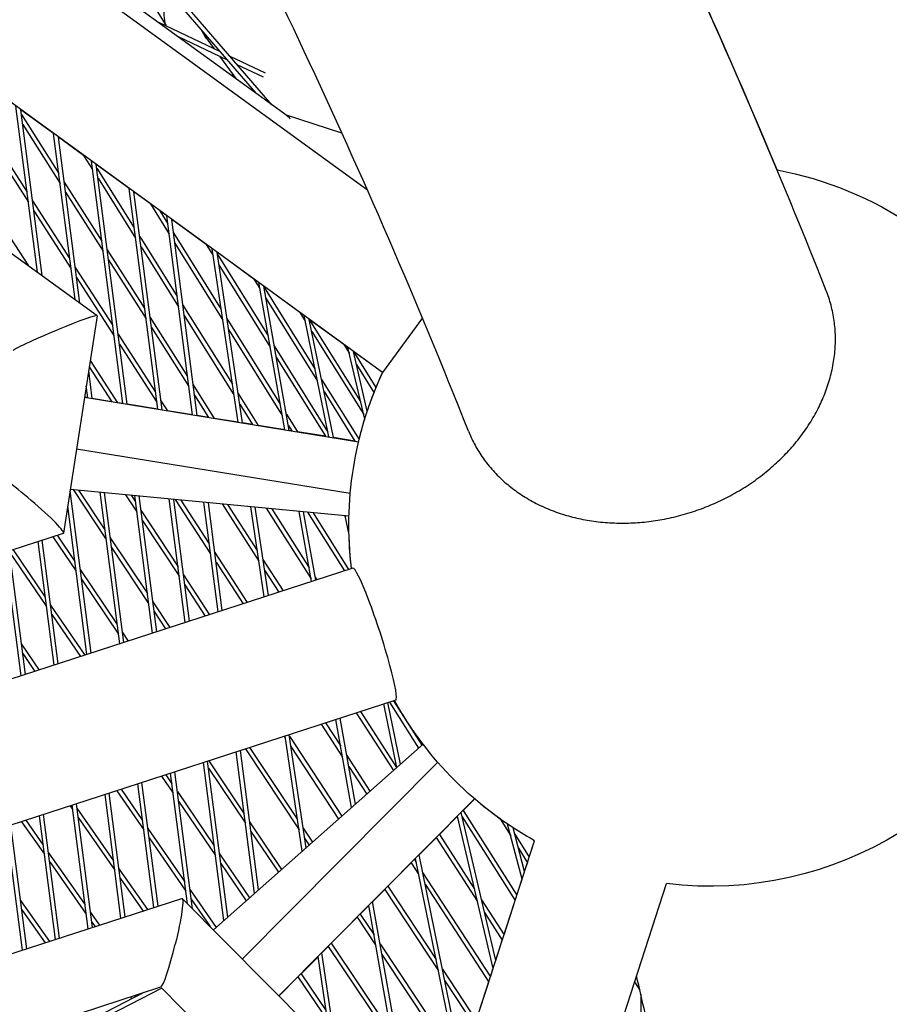
# Model space of a CAD drawing. Units: millimetres. Extents: x -5485 to 3814, y -5635 to 3814.
# Drawn here: x 1533 to 1834, y 410 to 750 of the extents above; entities that cross this region are included whole.
import ezdxf

# ---------------------------------------------------------------- set-up
doc = ezdxf.new("R2010")
doc.units = ezdxf.units.MM
doc.linetypes.add('BSF_SI-EN1176-OUTLINE', pattern=[771.298851, 500, -130.438419, 10.422013, -130.438419])
doc.layers.add('BSF_2D', color=7, linetype='Continuous')
doc.layers.add('SICHER_EN1176', color=7, linetype='BSF_SI-EN1176-OUTLINE')

# ---------------------------------------------------------------- blocks, each defined once
blk = doc.blocks.new('Berliner_GVT024_2D_Block')
at = {"layer": 'BSF_2D'}
for p, q in [((1614.75, 724.91), (863.1, 1595.72)), ((1620.07, 721.05), (864.2, 1596.73)), ((1625.4, 717.18), (1522.71, 791.79)), ((1653.19, 691.48), (1520.09, 788.18)), ((1575, 761.94), (1583.38, 748.61)), ((1658.39, 628.37), (1491.11, 749.91)), ((1580.81, 749.58), (1602.24, 739.41)), ((1426.31, 744.96), (1559.61, 648.12)), ((1587.39, 744.79), (1604.67, 736.6)), ((1596.72, 745.13), (1600.16, 740.4)), ((1602, 737.86), (1607.67, 730.06)), ((1605.6, 737.82), (1617.76, 732.05)), ((1608.02, 735.01), (1617.05, 730.72)), ((1538.95, 663.12), (1531.52, 720.54)), ((1544.58, 711.06), (1533.19, 719.33)), ((1540.62, 661.91), (1533.19, 719.33)), ((1533.4, 717.68), (1546.36, 697.28)), ((1644.34, 711.24), (1624.86, 717.57)), ((1533.86, 714.17), (1546.82, 693.76)), ((1522.45, 710.91), (1535.37, 690.79)), ((1552.01, 653.63), (1544.58, 711.06)), ((1554.95, 703.52), (1546.25, 709.84)), ((1553.68, 652.42), (1546.25, 709.84)), ((1522.9, 707.43), (1535.82, 687.31)), ((1554.95, 703.52), (1558.02, 698.63)), ((1568.5, 617.67), (1557.64, 701.57)), ((1570.7, 692.08), (1559.31, 700.35)), ((1570.04, 617.42), (1559.31, 700.35)), ((1559.47, 699.15), (1572.46, 678.44)), ((1559.93, 695.6), (1572.92, 674.89)), ((1548.26, 694.28), (1561.22, 673.88)), ((1580.58, 615.72), (1570.7, 692.08)), ((1548.72, 690.77), (1561.68, 670.36)), ((1578.06, 686.73), (1572.37, 690.87)), ((1582.13, 615.47), (1572.37, 690.87)), ((1537.27, 687.84), (1550.19, 667.72)), ((1578.06, 686.73), (1584.58, 676.26)), ((1537.72, 684.37), (1550.64, 664.25)), ((1583.76, 682.59), (1581.29, 684.39)), ((1581.29, 684.39), (1584.11, 679.85)), ((1592.67, 613.76), (1583.76, 682.59)), ((1597.4, 672.68), (1585.43, 681.38)), ((1594.21, 613.51), (1585.43, 681.38)), ((1526.46, 679.88), (1535.93, 665.32)), ((1574.37, 675.41), (1587.37, 654.7)), ((1586.02, 676.78), (1602.54, 650.25)), ((1574.83, 671.86), (1587.83, 651.15)), ((1586.49, 673.2), (1603.1, 646.51)), ((1597.4, 672.68), (1599.75, 668.89)), ((1608.39, 611.22), (1599.41, 671.22)), ((1563.12, 670.88), (1576.08, 650.48)), ((1613.89, 660.7), (1601.11, 669.99)), ((1609.94, 610.97), (1601.11, 669.99)), ((1601.19, 669.42), (1618.79, 641.1)), ((1552.08, 664.78), (1565.01, 644.66)), ((1563.58, 667.37), (1576.54, 646.96)), ((1601.75, 665.67), (1619.49, 637.13)), ((1552.53, 661.3), (1565.46, 641.18)), ((1613.89, 660.7), (1615.88, 657.5)), ((1624.54, 608.61), (1615.53, 659.51)), ((1629.75, 649.17), (1617.28, 658.24)), ((1626.1, 608.35), (1617.28, 658.24)), ((1617.31, 658.05), (1635.01, 629.66)), ((1618.01, 654.09), (1635.88, 625.44)), ((1589.27, 651.67), (1606.42, 624.36)), ((1559.63, 648.07), (1548, 572.87)), ((1577.98, 647.49), (1590.95, 627.08)), ((1589.73, 648.11), (1606.97, 620.65)), ((1629.75, 649.17), (1631.63, 646.18)), ((1639.84, 606.13), (1631.23, 648.1)), ((1672.16, 647.32), (1658.39, 628.37)), ((1578.44, 643.97), (1591.4, 623.56)), ((1604.54, 647.04), (1622.97, 617.44)), ((1644.97, 638.12), (1633.03, 646.79)), ((1641.42, 605.88), (1633.03, 646.79)), ((1633.04, 646.75), (1650.8, 618.36)), ((1566.9, 641.71), (1579.82, 621.59)), ((1605.1, 643.31), (1623.67, 613.48)), ((1633.9, 642.54), (1651.86, 613.84)), ((1567.35, 638.24), (1580.27, 618.12)), ((1620.92, 637.68), (1639.51, 607.76)), ((1644.97, 638.12), (1646.9, 635.04)), ((1652.22, 612.27), (1646.43, 637.06)), ((1621.62, 633.7), (1638.63, 606.33)), ((1658.39, 628.37), (1648.29, 635.71)), ((1653.11, 615.06), (1648.29, 635.71)), ((1648.3, 635.63), (1656.12, 623.17)), ((1556.88, 630.32), (1564.7, 618.29)), ((1557.23, 632.54), (1566.7, 617.97)), ((1649.36, 631.13), (1655.43, 621.45)), ((1557.96, 619.38), (1556.7, 629.13)), ((1658.39, 628.37), (1658.39, 628.37)), ((1556.41, 619.63), (1555.87, 623.8)), ((1592.84, 624.09), (1600.17, 612.55)), ((1637.3, 626), (1650.28, 605.18)), ((1593.3, 620.57), (1598.19, 612.87)), ((1608.41, 621.18), (1615.37, 610.09)), ((1638.16, 621.78), (1648.82, 604.68)), ((1556.41, 619.63), (1555.26, 619.82)), ((1555.26, 619.82), (1650.11, 604.47)), ((1564.69, 618.29), (1557.96, 619.38)), ((1568.5, 617.68), (1566.69, 617.97)), ((1580.58, 615.72), (1570.04, 617.43)), ((1581.72, 618.65), (1583.95, 615.17)), ((1608.97, 617.48), (1613.4, 610.41)), ((1592.67, 613.77), (1583.94, 615.18)), ((1598.19, 612.87), (1594.21, 613.52)), ((1625.1, 614.02), (1628.92, 607.9)), ((1608.38, 611.22), (1600.17, 612.55)), ((1613.4, 610.41), (1609.94, 610.97)), ((1624.54, 608.61), (1615.37, 610.09)), ((1625.8, 610.06), (1626.95, 608.22)), ((1626.95, 608.22), (1626.1, 608.36)), ((1638.63, 606.33), (1628.91, 607.9)), ((1648.82, 604.68), (1641.42, 605.88)), ((1552.51, 602.03), (1647.23, 586.7)), ((1557.53, 531.31), (1550.26, 587.47)), ((1646.78, 578.68), (1550.34, 587.98)), ((1551.31, 587.89), (1562.75, 570.67)), ((1553.23, 587.7), (1562.32, 574.03)), ((1567.43, 534.52), (1560.64, 586.99)), ((1568.88, 535), (1562.17, 586.84)), ((1569.47, 586.14), (1573.34, 580.25)), ((1571.39, 585.95), (1572.9, 583.65)), ((1578.78, 538.21), (1572.62, 585.83)), ((1580.24, 538.68), (1574.15, 585.69)), ((1590.14, 541.9), (1584.6, 584.68)), ((1591.59, 542.37), (1586.13, 584.53)), ((1586.66, 584.48), (1598.9, 565.66)), ((1588.57, 584.3), (1598.45, 569.09)), ((1601.49, 545.59), (1596.58, 583.52)), ((1602.94, 546.06), (1598.11, 583.38)), ((1602.89, 582.92), (1615.58, 563.16)), ((1604.79, 582.73), (1615.04, 566.78)), ((1556.08, 530.83), (1549.44, 582.14)), ((1574.79, 580.78), (1587.64, 561.23)), ((1617.43, 550.77), (1612.76, 581.96)), ((1618.88, 551.24), (1614.3, 581.81)), ((1618.15, 581.44), (1633.67, 557.01)), ((1620.04, 581.26), (1632.98, 560.89)), ((1633.83, 556.1), (1629.54, 580.35)), ((1635.27, 556.57), (1631.09, 580.2)), ((1632.45, 580.06), (1645.18, 559.79)), ((1634.34, 579.88), (1646.65, 560.26)), ((1575.23, 577.38), (1588.08, 557.82)), ((1645.25, 578.83), (1645.53, 578.38)), ((1646.8, 572.22), (1645.44, 578.81)), ((1547.9, 572.75), (1439.64, 537.57)), ((1544.72, 527.15), (1539.19, 569.92)), ((1546.17, 527.62), (1540.64, 570.39)), ((1544.35, 571.6), (1552.34, 559.71)), ((1545.84, 572.08), (1551.91, 563.04)), ((1564.19, 571.21), (1577.01, 551.92)), ((1533.37, 523.46), (1527.83, 566.23)), ((1534.82, 523.93), (1529.28, 566.7)), ((1529.35, 566.2), (1542.1, 547.43)), ((1530.54, 567.11), (1541.67, 550.73)), ((1564.63, 567.84), (1577.45, 548.55)), ((1600.34, 566.19), (1611.59, 548.87)), ((1600.78, 562.75), (1610.11, 548.39)), ((1617.01, 563.7), (1623.96, 552.89)), ((1648.1, 560.74), (1483.52, 507.26)), ((1553.78, 560.25), (1566.56, 541.23)), ((1617.56, 560.08), (1622.48, 552.41)), ((1554.21, 556.92), (1566.99, 537.9)), ((1589.52, 558.36), (1598.54, 544.63)), ((1635.09, 557.56), (1635.65, 556.69)), ((1589.96, 554.96), (1597.06, 544.15)), ((1578.89, 549.09), (1584.82, 540.17)), ((1543.54, 547.97), (1555.34, 530.6)), ((1579.32, 545.73), (1583.33, 539.69)), ((1543.97, 544.68), (1553.86, 530.11)), ((1568.44, 538.44), (1570.41, 535.49)), ((1568.87, 535.11), (1568.93, 535.01)), ((1533.46, 534.42), (1539.6, 525.48)), ((1533.88, 531.15), (1538.11, 525)), ((1662.94, 515.09), (1511.16, 465.77)), ((1660.74, 514.37), (1670.87, 498.43)), ((1662.22, 514.85), (1672, 499.44)), ((1650.78, 511.14), (1663.26, 491.71)), ((1663.3, 491.74), (1658.79, 513.74)), ((1664.6, 492.89), (1660.22, 514.2)), ((1647.67, 477.9), (1642.27, 508.37)), ((1648.98, 479.07), (1643.71, 508.84)), ((1649.31, 510.66), (1662.13, 490.7)), ((1637.19, 506.72), (1644.58, 495.34)), ((1638.67, 507.2), (1643.91, 499.13)), ((1624.39, 502.56), (1624.72, 502.05)), ((1630.6, 462.8), (1624.64, 502.64)), ((1631.94, 463.98), (1626.08, 503.11)), ((1626.16, 502.6), (1644.33, 474.95)), ((1599.85, 435.59), (1672.41, 499.8)), ((1615.46, 449.4), (1609.21, 497.63)), ((1610.91, 498.18), (1629.49, 470.23)), ((1612.4, 498.66), (1628.96, 473.73)), ((1626.69, 499.07), (1643.19, 473.94)), ((1604.84, 440), (1597.86, 493.94)), ((1598.25, 494.07), (1610.53, 475.79)), ((1614.1, 448.2), (1607.76, 497.16)), ((1646, 495.91), (1654.04, 483.54)), ((1603.48, 438.8), (1596.41, 493.47)), ((1598.18, 491.48), (1610.96, 472.45)), ((1677.49, 493.58), (1609.86, 425.5)), ((1646.67, 492.12), (1652.9, 482.54)), ((1581.94, 488.77), (1585.95, 482.86)), ((1583.42, 489.25), (1585.52, 486.16)), ((1590.9, 444.6), (1585.05, 489.78)), ((1592.64, 442.85), (1586.5, 490.25)), ((1566.44, 483.73), (1575.76, 470.16)), ((1567.93, 484.22), (1575.34, 473.43)), ((1579.24, 443.32), (1573.7, 486.09)), ((1580.69, 443.79), (1575.15, 486.56)), ((1567.88, 439.63), (1562.35, 482.4)), ((1569.33, 440.1), (1563.8, 482.87)), ((1587.39, 483.41), (1600.14, 464.64)), ((1690.26, 480.89), (1622.54, 412.72)), ((1686.32, 476.9), (1690.27, 480.88)), ((1550.28, 478.48), (1551.19, 477.17)), ((1556.53, 435.94), (1550.99, 478.71)), ((1557.98, 436.41), (1552.44, 479.18)), ((1552.63, 477.72), (1565.32, 459.44)), ((1587.82, 480.11), (1600.57, 461.34)), ((1686.31, 476.92), (1704.91, 447.63)), ((1534.94, 473.5), (1540.94, 464.94)), ((1545.17, 432.25), (1539.64, 475.02)), ((1546.63, 432.72), (1541.09, 475.5)), ((1553.05, 474.49), (1565.74, 456.21)), ((1678.09, 468.62), (1684.34, 474.92)), ((1696.66, 422.25), (1684.34, 474.93)), ((1697.56, 425), (1685.59, 476.19)), ((1685.93, 474.71), (1704.31, 445.78)), ((1699.04, 474), (1702.73, 468.12)), ((1533.82, 428.56), (1528.28, 471.33)), ((1535.27, 429.03), (1529.73, 471.81)), ((1533.45, 473.01), (1541.36, 461.74)), ((1577.2, 470.71), (1589.92, 452.19)), ((1612.4, 473), (1623.48, 456.5)), ((1630.92, 470.79), (1634.14, 465.93)), ((1706.68, 453.09), (1701.66, 472.17)), ((1707.54, 455.73), (1703.54, 470.93)), ((1577.63, 467.45), (1590.34, 448.93)), ((1612.83, 469.67), (1622.35, 455.5)), ((1631.44, 467.29), (1633.01, 464.93)), ((1671.03, 461.52), (1677.01, 467.53)), ((1677, 467.55), (1691.26, 445.36)), ((1678.08, 468.64), (1690.24, 449.72)), ((1704.12, 468.73), (1709.15, 460.7)), ((1662.57, 317.31), (1711.01, 466.42)), ((1705.4, 463.87), (1708.55, 458.84)), ((1709.15, 460.7), (1711.01, 466.42)), ((1542.8, 462.3), (1555.45, 444.25)), ((1602.01, 461.89), (1612.36, 446.65)), ((1669.4, 459.9), (1670.03, 458.93)), ((1669.41, 459.88), (1669.76, 460.24)), ((1684.95, 386.2), (1669.76, 460.26)), ((1685.89, 389.09), (1671.03, 461.53)), ((1543.21, 459.09), (1555.87, 441.05)), ((1567.18, 456.76), (1577.01, 442.59)), ((1602.43, 458.59), (1611.22, 445.65)), ((1660.27, 450.69), (1668.33, 458.79)), ((1668.32, 458.81), (1670.86, 454.9)), ((1707.54, 455.73), (1708.55, 458.84)), ((1567.6, 453.53), (1575.52, 442.11)), ((1672.27, 455.48), (1695.73, 419.38)), ((1704.91, 447.63), (1706.68, 453.09)), ((1660.26, 450.7), (1676.92, 425.36)), ((1673.09, 451.46), (1695.13, 417.54)), ((1708.51, 303.39), (1756.66, 451.59)), ((1528.04, 426.68), (1588.93, 446.47)), ((1589.09, 446.43), (1642.69, 392.42)), ((1591.78, 449.48), (1600.76, 436.39)), ((1654.95, 445.33), (1659.19, 449.6)), ((1659.18, 449.61), (1677.73, 421.39)), ((1533.11, 445.72), (1543.13, 431.59)), ((1592.21, 446.21), (1598.72, 436.73)), ((1650.69, 441.04), (1653.66, 444.03)), ((1671.32, 344.25), (1653.66, 444.05)), ((1672.3, 347.28), (1654.95, 445.35)), ((1692.66, 445.95), (1700.43, 433.85)), ((1700.43, 433.85), (1704.31, 445.78)), ((1533.52, 442.55), (1541.63, 431.1)), ((1557.31, 441.61), (1560.4, 437.2)), ((1640.66, 430.94), (1649.61, 439.95)), ((1649.6, 439.96), (1656.11, 430.16)), ((1650.68, 441.05), (1655.46, 433.85)), ((1693.68, 441.59), (1699.83, 432.01)), ((1557.72, 438.4), (1558.91, 436.71)), ((1637.38, 427.64), (1639.58, 429.85)), ((1639.57, 429.87), (1662.1, 396.33)), ((1640.65, 430.95), (1661.45, 399.98)), ((1657.54, 430.73), (1683.98, 390.94)), ((1697.56, 425), (1699.83, 432.01)), ((1630.19, 420.4), (1636.06, 426.31)), ((1640.85, 394.27), (1636.06, 426.33)), ((1642.64, 392.48), (1637.37, 427.66)), ((1658.19, 427.03), (1684.78, 387.02)), ((1622.55, 412.71), (1629.11, 419.32)), ((1629.1, 419.33), (1639.37, 404.22)), ((1630.18, 420.41), (1638.85, 407.64)), ((1679.14, 421.97), (1690.8, 404.22)), ((1695.73, 419.38), (1696.66, 422.25)), ((1746.23, 419.49), (1746.37, 419.28)), ((1522.14, 396.48), (1581.68, 415.83)), ((1679.96, 418), (1690.21, 402.39)), ((1690.8, 404.22), (1695.13, 417.54)), ((1745.63, 417.63), (1747.42, 414.75)), ((1575.82, 413.93), (1550.2, 400.78)), ((1582, 415.41), (1550.88, 399.44)), ((1571.5, 411.7), (1571.4, 412.49)), ((1572.91, 412.43), (1572.85, 412.96)), ((1574.76, 413.38), (1575.11, 413.69)), ((1575.06, 413.68), (1575.08, 413.66)), ((1581.98, 415.4), (1601.2, 396.04)), ((1747.75, 413.33), (1747.75, 399.22))]:
    blk.add_line(p, q, dxfattribs=at)
at = {"layer": 'BSF_2D', "extrusion": (0, 0, -1)}
for start, end in [(100.6821, 124.2657), (100.6821, 124.2657), (353.0695, 24.9305), (22.331, 24.9305), (18.3654, 21.4812), (13.6524, 17.0248), (353.0695, 358.4153), (199.7343, 276.9305), (322.6269, 330.9305), (299.0695, 330.9305), (305.5698, 310.6804), (299.0695, 303.0705)]:
    blk.add_arc((-1771.75, 575.68), 125, start, end, dxfattribs=at)
for centre, major_axis, ratio, start_param, end_param in [((1618.68, 705.44), (6.16, 12.09), 0.557536, 0.088077, 0.276787), ((1545.08, 642.04), (14.54, 6.05), 0.047975, 3.170861, 4.790844), ((1585.3, 431.15), (3.71, 15.33), 0.091445, 6.226973, 7.861007)]:
    blk.add_ellipse(centre, major_axis=major_axis, ratio=ratio, start_param=start_param, end_param=end_param, dxfattribs=at)
at = {"layer": 'BSF_2D'}
for centre, major_axis, ratio, start_param, end_param in [((1545.08, 642.04), (14.54, 6.05), 0.047975, -0.029268, 1.492341), ((1535.96, 583.01), (12.01, -10.22), 0.091445, 1.577822, 3.08538), ((1535.96, 583.01), (12.01, -10.22), 0.091445, 6.226973, 7.861007), ((1655.52, 537.91), (7.42, -22.83), 0.087156, 0, 3.141593), ((1585.3, 431.15), (3.71, 15.33), 0.091445, 3.197805, 4.705364)]:
    blk.add_ellipse(centre, major_axis=major_axis, ratio=ratio, start_param=start_param, end_param=end_param, dxfattribs=at)
for points, knots in [([(1794.92, 698.51), (1770.93, 755.95), (1745.14, 811.66), (1683.32, 932.51), (1646.33, 996.67), (1566.93, 1119.21), (1524.52, 1177.58), (1466.61, 1248.74), (1453.53, 1264.31), (1440.23, 1279.63)], [4.4131152, 4.4131152, 4.4131152, 4.4131152, 4.4606789, 4.4606789, 4.5196997, 4.5196997, 4.5787206, 4.5787206, 4.5955883, 4.5955883, 4.5955883, 4.5955883]), ([(1811.93, 656.71), (1793.1, 704.18), (1773.06, 750.53), (1730.59, 840.89), (1708.16, 884.9), (1660.93, 970.51), (1636.14, 1012.1), (1584.2, 1092.8), (1557.07, 1131.91), (1500.51, 1207.54), (1471.08, 1244.08), (1440.53, 1279.29)], [5.6196919, 5.6196919, 5.6196919, 5.6196919, 5.6584527, 5.6584527, 5.6972136, 5.6972136, 5.7359744, 5.7359744, 5.7747353, 5.7747353, 5.8134961, 5.8134961, 5.8134961, 5.8134961]), ([(1688.11, 608.15), (1670.27, 653.1), (1651.32, 696.9), (1611.26, 782.1), (1590.14, 823.52), (1545.77, 903.91), (1522.52, 942.9), (1473.93, 1018.39), (1448.59, 1054.9), (1395.86, 1125.4), (1368.47, 1159.4), (1340.07, 1192.12)], [5.6198294, 5.6198294, 5.6198294, 5.6198294, 5.6585627, 5.6585627, 5.6972961, 5.6972961, 5.7360294, 5.7360294, 5.7747628, 5.7747628, 5.8134961, 5.8134961, 5.8134961, 5.8134961]), ([(1583.48, 748.31), (1583.08, 749.49), (1582.87, 750.78), (1582.83, 753.24), (1583.02, 754.38), (1583.54, 756.3), (1583.88, 757.08), (1584.46, 758.2), (1584.71, 758.6), (1584.94, 758.94)], [4.6692438, 4.6692438, 4.6692438, 4.6692438, 4.7973255, 4.7973255, 4.9286345, 4.9286345, 5.0599435, 5.0599435, 5.1605815, 5.1605815, 5.1605815, 5.1605815]), ([(1598.33, 742.91), (1598.07, 743.22), (1597.82, 743.53), (1596.84, 744.86), (1596.21, 745.93), (1595.66, 747.03)], [14.537899, 14.537899, 14.537899, 14.537899, 15.749389, 15.749389, 19.485312, 19.485312, 19.485312, 19.485312]), ([(1688.11, 608.15), (1688.71, 606.64), (1689.38, 605.2), (1690.87, 602.36), (1691.78, 600.84), (1693.82, 597.85), (1694.96, 596.38), (1697.42, 593.57), (1698.74, 592.23), (1701.5, 589.73), (1702.93, 588.58), (1705.79, 586.5), (1707.36, 585.48), (1710.69, 583.55), (1712.46, 582.64), (1716.12, 581.01), (1718.01, 580.28), (1721.81, 579.02), (1723.72, 578.49), (1727.45, 577.63), (1729.43, 577.26), (1733.54, 576.69), (1735.67, 576.49), (1739.97, 576.28), (1742.15, 576.27), (1746.42, 576.44), (1748.52, 576.61), (1752.54, 577.1), (1754.64, 577.44), (1758.91, 578.31), (1761.07, 578.84), (1765.36, 580.1), (1767.48, 580.81), (1771.58, 582.38), (1773.55, 583.24), (1777.25, 585), (1779.15, 585.99), (1782.92, 588.17), (1784.79, 589.36), (1788.41, 591.88), (1790.16, 593.21), (1793.45, 595.95), (1794.99, 597.35), (1797.81, 600.12), (1799.22, 601.62), (1801.92, 604.77), (1803.22, 606.44), (1805.62, 609.84), (1806.73, 611.59), (1808.71, 615.06), (1809.59, 616.8), (1811.1, 620.15), (1811.8, 621.93), (1813.02, 625.59), (1813.54, 627.47), (1814.36, 631.24), (1814.66, 633.13), (1815.04, 636.83), (1815.12, 638.63), (1815.09, 642.06), (1814.98, 643.84), (1814.53, 647.44), (1814.2, 649.25), (1813.31, 652.82), (1812.76, 654.57), (1812.05, 656.4), (1811.99, 656.55), (1811.93, 656.71)], [166.775153, 166.775153, 166.775153, 166.775153, 172.350302, 172.350302, 178.505491, 178.505491, 184.660681, 184.660681, 190.815871, 190.815871, 196.971061, 196.971061, 203.12625, 203.12625, 209.28144, 209.28144, 215.43663, 215.43663, 221.59182, 221.59182, 227.747107, 227.747107, 233.902395, 233.902395, 240.057682, 240.057682, 246.21297, 246.21297, 252.368375, 252.368375, 258.52378, 258.52378, 264.679186, 264.679186, 270.834591, 270.834591, 276.990092, 276.990092, 283.145594, 283.145594, 289.301096, 289.301096, 295.456597, 295.456597, 301.612098, 301.612098, 307.767598, 307.767598, 313.923099, 313.923099, 320.0786, 320.0786, 326.234003, 326.234003, 332.389406, 332.389406, 338.544809, 338.544809, 344.700213, 344.700213, 350.855499, 350.855499, 357.010786, 357.010786, 363.166072, 363.166072, 363.73526, 363.73526, 363.73526, 363.73526]), ([(1776.27, 255.25), (1775.6, 260.36), (1774.9, 265.46), (1773.46, 275.64), (1772.72, 280.73), (1771.19, 290.89), (1770.4, 295.96), (1768.78, 306.1), (1767.95, 311.16), (1765.62, 324.91), (1764.09, 333.59), (1760.88, 350.91), (1759.21, 359.55), (1755.75, 376.79), (1753.94, 385.39), (1750.21, 402.54), (1748.28, 411.1), (1746.28, 419.64)], [6.3530624, 6.3530624, 6.3530624, 6.3530624, 6.35770274, 6.35770274, 6.36234333, 6.36234333, 6.36698396, 6.36698396, 6.37162444, 6.37162444, 6.3796102, 6.3796102, 6.38759703, 6.38759703, 6.39558396, 6.39558396, 6.40357002, 6.40357002, 6.40357002, 6.40357002])]:
    blk.add_open_spline(points, degree=3, knots=knots, dxfattribs=at)
blk.add_open_spline([(1606.96, 731.04), (1606.61, 731.15), (1606.26, 731.25), (1605.9, 731.34)], degree=3, dxfattribs=at)

msp = doc.modelspace()

# ---------------------------------------------------------------- linework, layer by layer
at = {"layer": 'SICHER_EN1176'}
msp.add_circle((0, 0), 3813.925, dxfattribs=at)

# ---------------------------------------------------------------- block references
at = {"layer": 'BSF_2D'}
msp.add_blockref('Berliner_GVT024_2D_Block', (0, 0), dxfattribs=at)

doc.saveas('drawing.dxf')
